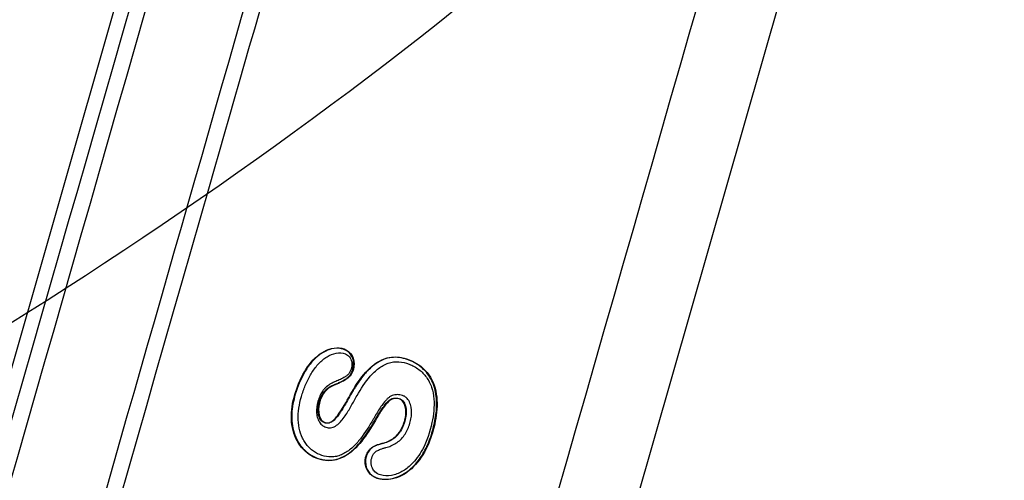
# Model space of a CAD drawing. Units: millimetres. Extents: x 0 to 356, y 0 to 204.
# Drawn here: x 224 to 228, y 124 to 126 of the extents above; entities that cross this region are included whole.
import ezdxf
from ezdxf import colors
from ezdxf.entities.mleader import LeaderData, LeaderLine
from ezdxf.math import Vec2, Vec3

# ---------------------------------------------------------------- set-up
doc = ezdxf.new("R2010")
doc.units = ezdxf.units.MM
doc.layers.add('PATA-08PLAST-XXX', color=7, linetype='Continuous')
doc.layers.add('Predeterminado', color=7, linetype='Continuous')

# ---------------------------------------------------------------- blocks, each defined once
blk = doc.blocks.new('SE1')
at = {"layer": 'PATA-08PLAST-XXX', "color": 7, "linetype": 'Continuous'}
for p, q in [((229.7926, 135.3713), (225.4889, 120.3624)), ((227.117, 134.2214), (222.3084, 117.4519))]:
    blk.add_line(p, q, dxfattribs=at)
for points, knots in [([(222.3673, 117.4682), (223.728, 122.2136), (225.2588, 127.5521), (226.8321, 133.0389), (227.0447, 133.7804), (227.1298, 134.077), (227.1731, 134.2251), (227.295, 134.6713), (227.3662, 134.9712), (227.5494, 135.8781), (227.6314, 136.4923), (227.7115, 137.7407), (227.7096, 138.3748), (227.6373, 139.3427), (227.6014, 139.6691), (227.5301, 140.1548), (227.5026, 140.3161), (227.4458, 140.6382), (227.3038, 141.4437), (226.9346, 143.5379), (226.5369, 145.7931), (226.2528, 147.404), (226.1676, 147.8873), (226.1392, 148.0483), (226.0747, 148.3686), (226.0396, 148.5281), (225.9258, 149.0044), (225.8388, 149.3191), (225.6911, 149.7871), (225.6381, 149.9422), (225.5314, 150.252), (225.0514, 151.6462), (223.7179, 155.519), (222.411, 159.3143), (221.5243, 161.8897), (221.4909, 161.9865), (221.4776, 162.0252), (221.4702, 162.0444), (221.4558, 162.1042), (221.4552, 162.1458), (221.4798, 162.265), (221.5329, 162.3363), (221.623, 162.3843), (221.6423, 162.3913), (221.681, 162.4042), (221.7391, 162.4237), (222.1069, 162.5467), (222.5327, 162.6892), (222.9586, 162.8317), (223.0941, 162.877), (223.1522, 162.8965), (223.1909, 162.9094), (223.21, 162.9166), (223.3089, 162.9426), (223.3963, 162.9261), (223.4951, 162.8555), (223.523, 162.8244), (223.5627, 162.7535), (223.5736, 162.7134), (223.6932, 162.3659), (224.2251, 160.8212), (225.6079, 156.8052), (226.8844, 153.0981), (227.7354, 150.6267)], [0, 0, 0, 0, 0.25, 0.28125, 0.289063, 0.289063, 0.296875, 0.296875, 0.3125, 0.3125, 0.34375, 0.34375, 0.375, 0.375, 0.390625, 0.390625, 0.398438, 0.398438, 0.40625, 0.4375, 0.5, 0.515625, 0.515625, 0.523438, 0.523438, 0.53125, 0.53125, 0.546875, 0.546875, 0.554688, 0.554688, 0.5625, 0.625, 0.75, 0.753906, 0.754883, 0.754883, 0.755859, 0.755859, 0.757813, 0.757813, 0.761719, 0.761719, 0.762695, 0.762695, 0.763672, 0.765625, 0.78125, 0.785156, 0.787109, 0.788086, 0.788086, 0.789062, 0.789062, 0.792969, 0.792969, 0.794922, 0.794922, 0.796875, 0.796875, 0.8125, 0.875, 1, 1, 1, 1]), ([(227.6834, 150.6088), (226.8379, 153.0644), (225.5696, 156.7478), (224.1957, 160.7381), (223.654, 162.3112), (223.5351, 162.6565), (223.5153, 162.7141), (223.5094, 162.7336), (223.4914, 162.77), (223.4801, 162.7867), (223.4395, 162.832), (223.4041, 162.8545), (223.3271, 162.878), (223.2853, 162.8792), (223.2262, 162.8643), (223.2072, 162.857), (223.1687, 162.8441), (223.111, 162.8248), (222.9764, 162.7798), (222.5533, 162.6382), (222.1302, 162.4966), (221.7648, 162.3744), (221.7071, 162.355), (221.6686, 162.3422), (221.6491, 162.336), (221.5953, 162.3074), (221.565, 162.2786), (221.5235, 162.2093), (221.5124, 162.1685), (221.5127, 162.1079), (221.5156, 162.0878), (221.5268, 162.0486), (221.5342, 162.0295), (221.5541, 161.9718), (221.5938, 161.8562), (222.4825, 159.2755), (223.7822, 155.5008), (225.1085, 151.649), (225.5859, 150.2623), (225.692, 149.9542), (225.7447, 149.7999), (225.8913, 149.335), (225.9777, 149.0229), (226.0905, 148.5516), (226.1254, 148.394), (226.1895, 148.0777), (226.2178, 147.9188), (226.3019, 147.4421), (226.5821, 145.853), (226.9744, 143.6282), (227.3387, 141.5623), (227.4788, 140.7677), (227.5348, 140.4499), (227.5634, 140.2911), (227.6383, 139.8126), (227.6772, 139.4901), (227.7592, 138.5291), (227.7683, 137.897), (227.7028, 136.6486), (227.6281, 136.0323), (227.4549, 135.1193), (227.3869, 134.8169), (227.2695, 134.3661), (227.2269, 134.2165), (227.1412, 133.9175), (226.9268, 133.1698), (225.3403, 127.637), (223.7966, 122.2538), (222.4245, 117.4687)], [0, 0, 0, 0, 0.125, 0.1875, 0.203125, 0.205078, 0.205078, 0.206055, 0.206055, 0.207031, 0.207031, 0.208984, 0.208984, 0.210938, 0.210938, 0.211914, 0.211914, 0.212891, 0.214844, 0.21875, 0.234375, 0.236328, 0.237305, 0.237305, 0.238281, 0.238281, 0.240234, 0.240234, 0.242188, 0.242188, 0.243164, 0.243164, 0.244141, 0.244141, 0.246094, 0.25, 0.375, 0.4375, 0.445313, 0.445313, 0.453125, 0.453125, 0.46875, 0.46875, 0.476563, 0.476563, 0.484375, 0.484375, 0.5, 0.5625, 0.59375, 0.601563, 0.601563, 0.609375, 0.609375, 0.625, 0.625, 0.65625, 0.65625, 0.6875, 0.6875, 0.703125, 0.703125, 0.710938, 0.710938, 0.71875, 0.75, 1, 1, 1, 1]), ([(222.9811, 118.1981), (224.0018, 121.7576), (225.2777, 126.2071), (226.6812, 131.1015), (227.0639, 132.4364), (227.2553, 133.1038), (227.3159, 133.3275), (227.469, 133.7626), (227.5582, 133.9752), (227.8643, 134.5983), (228.1125, 134.9807), (228.5469, 135.5062), (228.7022, 135.6734), (229.0344, 135.9911), (229.2116, 136.1415), (229.7607, 136.5546), (230.1549, 136.7848), (230.7892, 137.0608), (231.0064, 137.1403), (231.443, 137.2718), (231.6638, 137.3245), (231.8869, 137.3642)], [0, 0, 0, 0, 0.5, 0.625, 0.6875, 0.6875, 0.71875, 0.71875, 0.75, 0.75, 0.8125, 0.8125, 0.84375, 0.84375, 0.875, 0.875, 0.9375, 0.9375, 0.96875, 0.96875, 1, 1, 1, 1]), ([(231.8965, 137.3101), (231.8655, 137.3046), (231.8346, 137.2988), (231.7364, 137.2797), (231.6694, 137.2654), (231.4692, 137.2189), (231.3368, 137.1832), (230.944, 137.0622), (230.6878, 136.9629), (230.1921, 136.7291), (229.9526, 136.5946), (229.4949, 136.2931), (229.2768, 136.1261), (228.8663, 135.7629), (228.674, 135.5668), (228.3189, 135.1492), (228.1562, 134.9279), (227.8638, 134.4644), (227.734, 134.2222), (227.566, 133.8471), (227.5144, 133.72), (227.4439, 133.527), (227.4216, 133.4622), (227.3898, 133.3645), (227.3794, 133.3318), (227.3644, 133.2827), (227.3595, 133.2663), (227.3522, 133.2417), (227.3498, 133.2334), (227.3462, 133.2211), (227.345, 133.217), (227.3432, 133.2108), (227.3426, 133.2088), (227.3417, 133.2057), (227.3414, 133.2047), (227.341, 133.2031), (227.3408, 133.2026), (227.3405, 133.2016), (227.3404, 133.2011), (227.34, 133.1999), (227.3398, 133.1993), (227.3395, 133.198), (227.3393, 133.1973), (227.3387, 133.1954), (227.3384, 133.1941), (227.3373, 133.1902), (227.3365, 133.1876), (227.3343, 133.1799), (227.3328, 133.1747), (227.3284, 133.1592), (227.3254, 133.1489), (227.3165, 133.1179), (227.3106, 133.0972), (227.2928, 133.0352), (227.281, 132.9939), (227.2454, 132.8699), (227.2217, 132.7873), (227.1506, 132.5393), (227.1032, 132.374), (226.961, 131.878), (226.8662, 131.5474), (226.5818, 130.5555), (226.3922, 129.8942), (225.8233, 127.9105), (225.4441, 126.5879), (224.3879, 122.9046), (223.7109, 120.5437), (223.034, 118.1829)], [0, 0, 0, 0, 0.004278, 0.004278, 0.013583, 0.013583, 0.032195, 0.032195, 0.069417, 0.069417, 0.10664, 0.10664, 0.143863, 0.143863, 0.181085, 0.181085, 0.218308, 0.218308, 0.255531, 0.255531, 0.274142, 0.274142, 0.283448, 0.283448, 0.288101, 0.288101, 0.290427, 0.290427, 0.29159, 0.29159, 0.292172, 0.292172, 0.292463, 0.292463, 0.292608, 0.292608, 0.292681, 0.292681, 0.292753, 0.292753, 0.292845, 0.292845, 0.292936, 0.292936, 0.293118, 0.293118, 0.293483, 0.293483, 0.294213, 0.294213, 0.295673, 0.295673, 0.298593, 0.298593, 0.304432, 0.304432, 0.31611, 0.31611, 0.339466, 0.339466, 0.386178, 0.386178, 0.479603, 0.479603, 0.666453, 0.666453, 1, 1, 1, 1]), ([(225.2245, 120.4382), (225.9394, 122.9312), (227.0117, 126.6708), (228.1733, 130.7219), (228.6201, 132.2801), (228.7318, 132.6696), (228.7541, 132.7475), (228.799, 132.9033), (228.8218, 132.9811), (228.8911, 133.2141), (228.9387, 133.3691), (229.0364, 133.6783), (229.0865, 133.8326), (229.1884, 134.14), (229.2403, 134.2931), (229.3453, 134.5982), (229.3984, 134.7501), (229.5049, 135.0524), (229.5584, 135.2028), (229.6118, 135.3522)], [0, 0, 0, 0, 0.5, 0.75, 0.8125, 0.8125, 0.828125, 0.828125, 0.84375, 0.84375, 0.875, 0.875, 0.90625, 0.90625, 0.9375, 0.9375, 0.96875, 0.96875, 1, 1, 1, 1]), ([(225.7533, 124.6599), (225.7277, 124.6668), (225.7007, 124.6646), (225.6516, 124.6424), (225.6302, 124.6233), (225.5937, 124.5798), (225.5785, 124.555), (225.5498, 124.5045), (225.5365, 124.4784), (225.5103, 124.4444), (225.5, 124.4333), (225.4752, 124.4288), (225.4633, 124.4358), (225.452, 124.4599), (225.4511, 124.4747), (225.4553, 124.5035), (225.4599, 124.5178), (225.474, 124.5428), (225.4847, 124.5518), (225.5072, 124.5647), (225.5194, 124.5684), (225.5427, 124.5799), (225.555, 124.5858), (225.5727, 124.6082), (225.5772, 124.6236), (225.5784, 124.6526), (225.5734, 124.6666), (225.5567, 124.6862), (225.5454, 124.6918), (225.5107, 124.6997), (225.4856, 124.6923), (225.4419, 124.6649), (225.4228, 124.6438), (225.3922, 124.596), (225.3801, 124.569), (225.3624, 124.5133), (225.3563, 124.4839), (225.3556, 124.427), (225.3609, 124.3994), (225.3933, 124.328), (225.4368, 124.298), (225.5114, 124.2962), (225.5375, 124.3056), (225.5826, 124.3378), (225.6012, 124.3603), (225.6349, 124.4073), (225.6492, 124.4329), (225.6717, 124.4704), (225.6796, 124.4826), (225.6976, 124.505), (225.7087, 124.5161), (225.7289, 124.5172), (225.7356, 124.5162), (225.7478, 124.5107), (225.7522, 124.5049), (225.7611, 124.4859), (225.7624, 124.4709), (225.7584, 124.4421), (225.7538, 124.4282), (225.7419, 124.4018), (225.7336, 124.3896), (225.7124, 124.3716), (225.6999, 124.3652), (225.6744, 124.357), (225.6612, 124.3548), (225.637, 124.3424), (225.6268, 124.3314), (225.6165, 124.3045), (225.6152, 124.2894), (225.6229, 124.2625), (225.631, 124.2509), (225.6521, 124.2353), (225.6651, 124.2316), (225.7044, 124.2277), (225.7319, 124.2352), (225.7792, 124.2641), (225.7991, 124.2852), (225.8311, 124.3323), (225.8429, 124.3583), (225.8607, 124.4128), (225.867, 124.4404), (225.8726, 124.4968), (225.8718, 124.526), (225.8568, 124.5806), (225.8421, 124.6051), (225.8026, 124.6414), (225.7789, 124.653), (225.7533, 124.6599)], [0, 0, 0, 0, 0.03125, 0.03125, 0.0625, 0.0625, 0.09375, 0.09375, 0.125, 0.125, 0.140625, 0.140625, 0.15625, 0.15625, 0.171875, 0.171875, 0.1875, 0.1875, 0.203125, 0.203125, 0.21875, 0.21875, 0.234375, 0.234375, 0.25, 0.25, 0.265625, 0.265625, 0.28125, 0.28125, 0.3125, 0.3125, 0.34375, 0.34375, 0.375, 0.375, 0.40625, 0.40625, 0.4375, 0.4375, 0.5, 0.5, 0.53125, 0.53125, 0.5625, 0.5625, 0.59375, 0.59375, 0.609375, 0.609375, 0.625, 0.625, 0.632813, 0.632813, 0.640625, 0.640625, 0.65625, 0.65625, 0.671875, 0.671875, 0.6875, 0.6875, 0.703125, 0.703125, 0.71875, 0.71875, 0.734375, 0.734375, 0.75, 0.75, 0.765625, 0.765625, 0.78125, 0.78125, 0.8125, 0.8125, 0.84375, 0.84375, 0.875, 0.875, 0.90625, 0.90625, 0.9375, 0.9375, 0.96875, 0.96875, 1, 1, 1, 1]), ([(225.6512, 124.4388), (225.6397, 124.4193), (225.6216, 124.3903), (225.5937, 124.3543), (225.5613, 124.3213), (225.5196, 124.2987), (225.4818, 124.2978), (225.4614, 124.3015), (225.4419, 124.3073), (225.4192, 124.3191), (225.4019, 124.3344), (225.393, 124.3446), (225.3904, 124.3477), (225.3888, 124.3497), (225.3845, 124.3554), (225.3752, 124.3698), (225.3648, 124.395), (225.3578, 124.428), (225.3561, 124.4741), (225.3687, 124.537), (225.3938, 124.5981), (225.4207, 124.6377), (225.4354, 124.6539), (225.4418, 124.66), (225.4437, 124.6617), (225.4449, 124.6628), (225.4484, 124.6658), (225.462, 124.6769), (225.4883, 124.6914), (225.5183, 124.6964), (225.5388, 124.6918), (225.554, 124.6856), (225.5691, 124.6714), (225.577, 124.6485), (225.5754, 124.6273), (225.5695, 124.6075), (225.56, 124.5941), (225.5516, 124.5879), (225.548, 124.5856), (225.5459, 124.5843), (225.5401, 124.5808), (225.5305, 124.5757), (225.5199, 124.5709), (225.5113, 124.5674), (225.5003, 124.5631), (225.49, 124.5573), (225.4811, 124.5503), (225.4777, 124.5473), (225.4726, 124.5423), (225.4646, 124.5315), (225.4559, 124.5114), (225.4497, 124.4863), (225.4502, 124.4664), (225.453, 124.4548), (225.4554, 124.4478), (225.4609, 124.4376), (225.4701, 124.4311), (225.481, 124.4289), (225.4893, 124.4296), (225.4966, 124.4326), (225.5024, 124.4365), (225.5117, 124.4443), (225.5201, 124.4547), (225.5271, 124.4649), (225.5297, 124.4688), (225.5336, 124.4748), (225.5419, 124.4884), (225.5543, 124.5098), (225.5663, 124.5313), (225.5762, 124.5482), (225.5862, 124.5645), (225.5997, 124.5845), (225.6132, 124.6015), (225.6223, 124.6114), (225.6256, 124.6148), (225.6307, 124.62), (225.6421, 124.6306), (225.6616, 124.6454), (225.6968, 124.6624), (225.7295, 124.6643), (225.7527, 124.6587), (225.7592, 124.6568), (225.7676, 124.6541), (225.7821, 124.6485), (225.8104, 124.6338), (225.8453, 124.6008), (225.8642, 124.555), (225.8696, 124.5165), (225.8703, 124.4785), (225.8636, 124.4303), (225.8479, 124.3739), (225.827, 124.3284), (225.8047, 124.296), (225.7782, 124.2661), (225.7364, 124.2366), (225.691, 124.2288), (225.6617, 124.2344), (225.6414, 124.2424), (225.621, 124.2644), (225.6152, 124.3011), (225.6268, 124.331), (225.6452, 124.346), (225.6601, 124.3524), (225.6712, 124.3556), (225.6778, 124.3571), (225.6817, 124.3581), (225.6991, 124.3632), (225.7189, 124.3734), (225.7353, 124.3911), (225.7446, 124.4046), (225.7534, 124.4239), (225.7609, 124.448), (225.7632, 124.4688), (225.7616, 124.4826), (225.76, 124.4891), (225.7589, 124.4926), (225.7559, 124.5008), (225.7502, 124.5104), (225.7403, 124.5159), (225.7279, 124.5187), (225.7154, 124.5185), (225.7053, 124.5132), (225.7, 124.5088), (225.6914, 124.5002), (225.6737, 124.4778), (225.6605, 124.4545), (225.6512, 124.4388)], [0, 0, 0, 0, 0.024761, 0.037246, 0.050098, 0.076401, 0.089761, 0.096285, 0.102776, 0.115892, 0.128894, 0.132123, 0.133053, 0.133989, 0.135398, 0.141936, 0.154993, 0.167822, 0.180779, 0.206046, 0.236111, 0.251354, 0.259167, 0.261127, 0.261617, 0.262108, 0.263089, 0.267024, 0.282893, 0.299278, 0.304202, 0.309186, 0.31977, 0.327674, 0.33573, 0.342416, 0.34971, 0.353255, 0.353993, 0.354731, 0.356202, 0.362014, 0.367762, 0.370641, 0.373234, 0.383198, 0.385431, 0.387094, 0.388693, 0.393944, 0.402266, 0.412097, 0.421578, 0.423961, 0.426249, 0.430674, 0.439317, 0.443753, 0.448026, 0.452254, 0.454473, 0.456801, 0.466656, 0.46923, 0.470531, 0.47184, 0.477146, 0.487959, 0.498888, 0.504069, 0.5093, 0.519859, 0.530571, 0.533266, 0.534803, 0.535956, 0.541343, 0.552348, 0.563613, 0.586213, 0.589225, 0.591823, 0.594424, 0.599647, 0.610269, 0.631726, 0.653083, 0.663622, 0.674026, 0.694212, 0.71595, 0.737062, 0.747832, 0.758591, 0.780667, 0.803177, 0.809025, 0.815328, 0.828122, 0.841129, 0.853978, 0.86036, 0.866735, 0.872337, 0.873587, 0.874766, 0.877102, 0.895049, 0.899373, 0.903818, 0.912883, 0.922169, 0.930962, 0.935237, 0.937345, 0.938412, 0.939477, 0.94716, 0.950725, 0.95493, 0.962808, 0.966633, 0.968618, 0.970833, 0.980257, 1, 1, 1, 1]), ([(225.6458, 124.4438), (225.6475, 124.4468), (225.6509, 124.4529), (225.6579, 124.465), (225.6706, 124.4856), (225.6848, 124.5053), (225.6994, 124.5196), (225.7104, 124.5271), (225.7261, 124.5315), (225.7417, 124.5296), (225.7537, 124.526), (225.7646, 124.5191), (225.7743, 124.5054), (225.7828, 124.4795), (225.7814, 124.4508), (225.7736, 124.4241), (225.7635, 124.3981), (225.7437, 124.3686), (225.7145, 124.3509), (225.6946, 124.344), (225.6852, 124.3417), (225.679, 124.3402), (225.6719, 124.3379), (225.6628, 124.3342), (225.651, 124.3278), (225.6406, 124.3117), (225.6362, 124.2904), (225.641, 124.2711), (225.6525, 124.2547), (225.6757, 124.2426), (225.7035, 124.2426), (225.7289, 124.2493), (225.7535, 124.2602), (225.7872, 124.2869), (225.8286, 124.3441), (225.8552, 124.4252), (225.8639, 124.5018), (225.8538, 124.5569), (225.8354, 124.5933), (225.8076, 124.6213), (225.7734, 124.6391), (225.7365, 124.6494), (225.6982, 124.6443), (225.6638, 124.6246), (225.6246, 124.5869), (225.5983, 124.5453), (225.5779, 124.5088), (225.5676, 124.4907), (225.5572, 124.4727), (225.5459, 124.4546), (225.5337, 124.4381), (225.5197, 124.4237), (225.5037, 124.4141), (225.486, 124.4123), (225.4698, 124.4173), (225.4565, 124.4286), (225.4482, 124.4455), (225.4432, 124.4716), (225.448, 124.507), (225.4607, 124.5367), (225.4734, 124.5522), (225.483, 124.5609), (225.496, 124.5699), (225.5126, 124.5774), (225.5295, 124.5842), (225.5432, 124.5917), (225.554, 124.5984), (225.5633, 124.6085), (225.5694, 124.6258), (225.5709, 124.6472), (225.5622, 124.6652), (225.543, 124.6785), (225.5141, 124.6798), (225.4813, 124.6662), (225.452, 124.6418), (225.4279, 124.6094), (225.4083, 124.573), (225.3937, 124.5337), (225.3831, 124.4931), (225.3784, 124.4515), (225.3824, 124.4116), (225.3921, 124.3814), (225.4039, 124.3606), (225.4184, 124.3426), (225.4401, 124.3241), (225.4715, 124.3114), (225.5005, 124.3087), (225.5241, 124.3138), (225.5471, 124.3238), (225.5686, 124.3394), (225.5873, 124.3587), (225.6131, 124.3905), (225.632, 124.4197), (225.6458, 124.4438)], [0, 0, 0, 0, 0.003925, 0.007848, 0.015694, 0.031347, 0.035252, 0.039166, 0.04689, 0.054627, 0.058507, 0.062405, 0.070153, 0.077953, 0.093455, 0.10128, 0.109038, 0.124572, 0.140105, 0.147896, 0.149859, 0.151823, 0.155741, 0.158882, 0.163621, 0.171477, 0.179392, 0.187272, 0.193596, 0.203001, 0.218632, 0.226488, 0.234346, 0.250044, 0.275118, 0.312669, 0.343953, 0.360222, 0.37537, 0.390488, 0.406721, 0.422362, 0.438028, 0.453767, 0.469495, 0.501123, 0.508965, 0.516806, 0.52465, 0.532475, 0.541007, 0.548105, 0.55596, 0.563624, 0.571387, 0.579141, 0.58693, 0.594758, 0.610338, 0.625912, 0.629826, 0.633757, 0.641554, 0.649408, 0.657269, 0.665143, 0.669085, 0.673036, 0.6809, 0.688747, 0.696567, 0.704365, 0.719823, 0.735339, 0.750931, 0.766532, 0.782164, 0.797714, 0.813333, 0.828906, 0.844494, 0.860046, 0.867772, 0.875523, 0.890994, 0.90646, 0.921914, 0.929654, 0.937479, 0.953101, 0.96089, 0.96869, 1, 1, 1, 1])]:
    blk.add_open_spline(points, degree=3, knots=knots, dxfattribs=at)
blk = doc.blocks.new('_DOT')
at = {"color": 0}
blk.add_line((0, 0), (-1, 0), dxfattribs=at)
at = {"color": 0, "const_width": 0.333}
blk.add_lwpolyline([(-0.1665, 0, 1), (0.1665, 0, 1)], format="xyb", close=True, dxfattribs=at)

msp = doc.modelspace()

# ---------------------------------------------------------------- linework, layer by layer
at = {"color": 7, "linetype": 'Continuous'}
msp.add_open_spline([(226.7819, 126.6443), (225.84899, 125.69407), (223.99567, 124.44037), (222.86922, 123.9975)], degree=3, dxfattribs=at)

# ---------------------------------------------------------------- block references
at = {"layer": 'Predeterminado'}
msp.add_blockref('SE1', (0, 0), dxfattribs=at)

# ---------------------------------------------------------------- leaders
at = {"layer": 'Predeterminado', "color": 7, "linetype": 'Continuous'}
ml = msp.add_multileader_mtext('Standard', dxfattribs=at)
ml.set_content('{\\pxsm0.9;\\fCalibri|b0||i0||c0|p34;\\W1.;Documento no contractual - Document no contractual - Non-contractual document - Non-contractual document - Documento não contratual\\P}', color=256)
ml.set_leader_properties()
ml.set_arrow_properties(name='DOT')
ml.build(insert=Vec2(0, 0))
ml.multileader.update_dxf_attribs({"leader_type": 0, "has_text_frame": 1, "dogleg_length": 0, "arrow_head_size": 1.8})
ctx = ml.context
ctx.base_point, ctx.char_height, ctx.arrow_head_size, ctx.plane_x_axis, ctx.plane_y_axis = Vec3(306.22662, 35.13378), 1.8, 1.8, Vec3(0, 1), Vec3(-1, 0)
notes = []
notes.append((ctx, [(0, (0, 0, 0), (0, 0), (1, 0), 1, [])]))
ctx.mtext.insert, ctx.mtext.text_direction, ctx.mtext.rotation = Vec3(305.32662, 37.13378), Vec3(0, 1), 1.5707963
for ctx, leaders in notes:
    for number, flags, end, landing, length, lines in leaders:
        leader = LeaderData()
        leader.index, (leader.has_last_leader_line, leader.has_dogleg_vector, leader.attachment_direction) = number, flags
        leader.last_leader_point, leader.dogleg_vector, leader.dogleg_length = Vec3(end), Vec3(landing), length
        for number, points, colour, breaks in lines:
            line = LeaderLine()
            line.index, line.vertices, line.color, line.breaks = number, Vec3.list(points), colors.encode_raw_color(colour), breaks
            leader.lines.append(line)
        ctx.leaders.append(leader)

doc.saveas('drawing.dxf')
